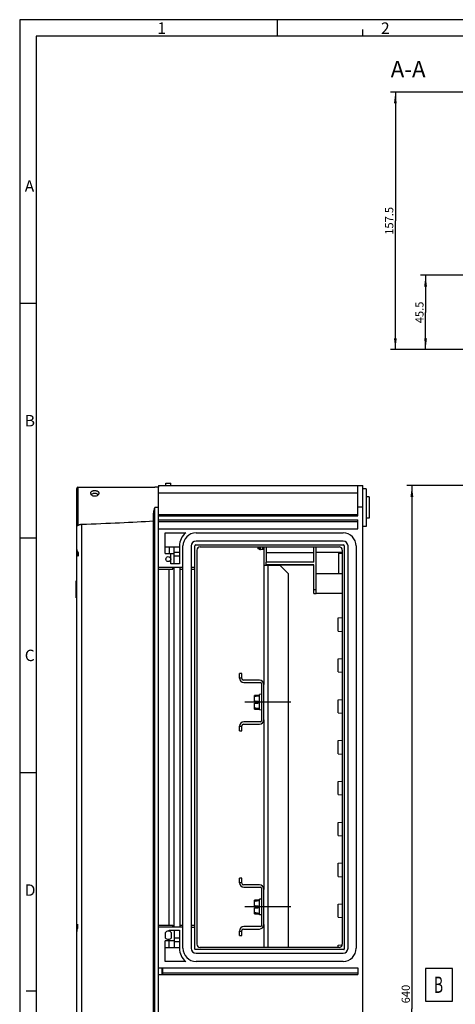
# Model space of a CAD drawing. Units: millimetres. Extents: x -3 to 844, y 0 to 594.
# Drawn here: x 0 to 133, y 293 to 594 of the extents above; entities that cross this region are included whole.
import ezdxf

# ---------------------------------------------------------------- set-up
doc = ezdxf.new("R2010")
doc.units = ezdxf.units.MM
doc.header["$LTSCALE"] = 46.255
doc.linetypes.add('CENTER', pattern=[0.6, 0.375, -0.075, 0.075, -0.075])
doc.layers.get('0').update_dxf_attribs({"linetype": 'CONTINUOUS'})
for name, color, linetype in [('DECKEL-GD_-5DXF_CONTINUOUS_LINE', 7, 'CONTINUOUS'), ('KASTEN_GTK_5DXF_CONTINUOUS_LINE', 7, 'CONTINUOUS'), ('M-GTA-580_DXF_DIMENSION', 7, 'CONTINUOUS'), ('M-GTA-580_DXF_FORMAT', 7, 'CONTINUOUS'), ('M-GTA-580_DXF_TEXT', 7, 'CONTINUOUS'), ('NORMSCHIENE_DXF_CONTINUOUS_LINE', 7, 'CONTINUOUS'), ('SCHRAUBE_G1-DXF_CONTINUOUS_LINE', 7, 'CONTINUOUS'), ('SCHRAUBE_M5X12-G4-101-0DXF_AXIS', 7, 'CONTINUOUS'), ('SCHRAUBE_M5XDXF_CONTINUOUS_LINE', 7, 'CONTINUOUS'), ('TRAEGERRAHMEDXF_CONTINUOUS_LINE', 7, 'CONTINUOUS'), ('TRAGSTUETZE_DXF_CONTINUOUS_LINE', 7, 'CONTINUOUS')]:
    doc.layers.add(name, color=color, linetype=linetype)
doc.styles.get("Standard").update_dxf_attribs({"font": 'txt', "width": 0.7})
doc.styles.add('TEXTSTYLE_11', font='txt', dxfattribs={"width": 0.7})
doc.styles.add('TEXTSTYLE_2', font='txt', dxfattribs={"width": 0.785714})
doc.styles.add('TEXTSTYLE_5', font='txt', dxfattribs={"width": 0.714286})
doc.styles.add('TEXTSTYLE_6', font='txt', dxfattribs={"width": 0.571429})
doc.styles.add('TEXTSTYLE_7', font='txt', dxfattribs={"width": 0.678571})
doc.dimstyles.new('DIMSTYLE_1', dxfattribs={"dimtxt": 2.5, "dimasz": 3.5, "dimexe": 1.5, "dimexo": 0, "dimtad": 1, "dimdec": 3, "dimlfac": 2, "dimdsep": 46, "dimtxsty": 'Standard', "dimblk": '_FILLED', "dimblk1": '_FILLED', "dimblk2": '_FILLED', "dimcen": 0.09, "dimclrt": 5, "dimadec": 3, "dimazin": 2, "dimtp": 0.8, "dimtm": 0.8, "dimtfac": 1, "dimtdec": 3, "dimtofl": 0, "dimtmove": 0, "dimatfit": 3, "dimldrblk": '_FILLED', "dimfxl": 1, "dimtolj": 1, "dimarcsym": 0})
doc.dimstyles.new('DIMSTYLE_2', dxfattribs={"dimtxt": 2.5, "dimasz": 3.5, "dimexe": 1.5, "dimexo": 0, "dimtad": 1, "dimdec": 3, "dimlfac": 2, "dimdsep": 46, "dimtxsty": 'Standard', "dimblk": '_FILLED', "dimblk1": '_FILLED', "dimblk2": '_FILLED', "dimcen": 0.09, "dimclrt": 5, "dimadec": 3, "dimazin": 2, "dimtp": 0.5, "dimtm": 0.5, "dimtfac": 1, "dimtdec": 3, "dimtofl": 0, "dimtmove": 0, "dimatfit": 3, "dimldrblk": '_FILLED', "dimfxl": 1, "dimtolj": 1, "dimarcsym": 0})
doc.dimstyles.new('DIMSTYLE_4', dxfattribs={"dimtxt": 2.5, "dimasz": 3.5, "dimexe": 1.5, "dimexo": 0, "dimtad": 1, "dimdec": 3, "dimlfac": 2, "dimdsep": 46, "dimtxsty": 'Standard', "dimblk": '_FILLED', "dimblk1": '_FILLED', "dimblk2": '_FILLED', "dimcen": 0.09, "dimclrt": 5, "dimadec": 3, "dimazin": 2, "dimtp": 0.3, "dimtm": 0.3, "dimtfac": 1, "dimtdec": 3, "dimtofl": 0, "dimtmove": 0, "dimatfit": 3, "dimldrblk": '_FILLED', "dimfxl": 1, "dimtolj": 1, "dimarcsym": 0})

# ---------------------------------------------------------------- blocks, each defined once
blk = doc.blocks.new('_FILLED')
at = {"color": 0, "linetype": 'ByBlock'}
blk.add_solid([(0, 0), (-1, 0.125), (-1, -0.125)], dxfattribs=at)
blk = doc.blocks.new('*D2')
at = {"layer": 'M-GTA-580_DXF_DIMENSION', "color": 2, "linetype": 'Continuous', "transparency": 16777216}
for p, q in [((148.19, 451.59), (118.51, 451.59)), ((120.01, 451.59), (120.01, 291.59)), ((120.01, 131.59), (120.01, 291.59)), ((148.19, 131.59), (118.51, 131.59))]:
    blk.add_line(p, q, dxfattribs=at)
at = {"layer": 'M-GTA-580_DXF_DIMENSION', "color": 2, "linetype": 'Continuous', "transparency": 16777216, "xscale": 3.5, "yscale": 3.5, "zscale": 3.5}
for p, rotation in [((120.01, 451.59), 90), ((120.01, 131.59), 270)]:
    blk.add_blockref('_FILLED', p, dxfattribs=dict(at, rotation=rotation))
at = {"layer": 'M-GTA-580_DXF_DIMENSION', "color": 5, "linetype": 'Continuous', "transparency": 16777216, "insert": (116.88, 296.11), "char_height": 2.5, "width": 8.8393, "attachment_point": 2, "rotation": 90, "line_spacing_factor": 0.9}
blk.add_mtext('640', dxfattribs=at)
blk = doc.blocks.new('*D7')
at = {"layer": 'M-GTA-580_DXF_DIMENSION', "color": 2, "linetype": 'Continuous', "transparency": 16777216}
for p, q in [((148.69, 515.88), (122.69, 515.88)), ((124.19, 515.88), (124.19, 504.5)), ((124.19, 493.13), (124.19, 504.5)), ((150.44, 493.13), (122.69, 493.13))]:
    blk.add_line(p, q, dxfattribs=at)
at = {"layer": 'M-GTA-580_DXF_DIMENSION', "color": 2, "linetype": 'Continuous', "transparency": 16777216, "xscale": 3.5, "yscale": 3.5, "zscale": 3.5}
for p, rotation in [((124.19, 515.88), 90), ((124.19, 493.13), 270)]:
    blk.add_blockref('_FILLED', p, dxfattribs=dict(at, rotation=rotation))
at = {"layer": 'M-GTA-580_DXF_DIMENSION', "color": 5, "linetype": 'Continuous', "transparency": 16777216, "insert": (121.07, 504.5), "char_height": 2.5, "width": 10.4464, "attachment_point": 2, "rotation": 90, "line_spacing_factor": 0.9}
blk.add_mtext('45.5', dxfattribs=at)
blk = doc.blocks.new('*D8')
at = {"layer": 'M-GTA-580_DXF_DIMENSION', "color": 2, "linetype": 'Continuous', "transparency": 16777216}
for p, q in [((139.74, 571.88), (113.45, 571.88)), ((114.95, 571.88), (114.95, 532.5)), ((114.95, 493.13), (114.95, 532.5)), ((151.34, 493.13), (113.45, 493.13))]:
    blk.add_line(p, q, dxfattribs=at)
at = {"layer": 'M-GTA-580_DXF_DIMENSION', "color": 2, "linetype": 'Continuous', "transparency": 16777216, "xscale": 3.5, "yscale": 3.5, "zscale": 3.5}
for p, rotation in [((114.95, 571.88), 90), ((114.95, 493.13), 270)]:
    blk.add_blockref('_FILLED', p, dxfattribs=dict(at, rotation=rotation))
at = {"layer": 'M-GTA-580_DXF_DIMENSION', "color": 5, "linetype": 'Continuous', "transparency": 16777216, "insert": (111.82, 532.5), "char_height": 2.5, "width": 12.5893, "attachment_point": 2, "rotation": 90, "line_spacing_factor": 0.9}
blk.add_mtext('157.5', dxfattribs=at)

msp = doc.modelspace()

# ---------------------------------------------------------------- linework, layer by layer
at = {"layer": 'DECKEL-GD_-5DXF_CONTINUOUS_LINE', "color": 7, "linetype": 'Continuous'}
for p, q in [((17.47041, 439.3537), (17.47041, 450.71748)), ((17.84541, 451.09248), (41.34541, 451.09248)), ((42.47041, 451.09248), (41.34541, 451.09248)), ((42.47041, 442.34248), (42.47041, 451.09248)), ((40.97041, 140.47482), (40.97041, 442.71014)), ((42.47041, 438.34248), (42.47041, 441.09248)), ((17.47041, 143.83126), (17.47041, 439.3537)), ((17.87041, 431.03837), (17.87041, 429.97771)), ((42.47041, 425.99248), (42.47041, 426.59248)), ((17.32041, 417.27094), (17.32041, 422.41402)), ((17.47041, 422.41402), (17.32041, 422.41402)), ((17.47041, 420.59248), (17.32041, 420.59248)), ((17.47041, 420.57581), (17.32041, 420.57581)), ((17.47041, 420.50915), (17.32041, 420.50915)), ((17.47041, 420.44248), (17.32041, 420.44248)), ((17.47041, 420.35915), (17.32041, 420.35915)), ((17.47041, 420.20915), (17.32041, 420.20915)), ((17.47041, 420.12581), (17.32041, 420.12581)), ((17.47041, 420.05915), (17.32041, 420.05915)), ((17.47041, 419.99248), (17.32041, 419.99248)), ((17.47041, 419.95915), (17.32041, 419.95915)), ((17.47041, 419.94248), (17.32041, 419.94248)), ((17.47041, 419.80915), (17.32041, 419.80915)), ((17.47041, 419.79248), (17.32041, 419.79248)), ((17.47041, 419.74248), (17.32041, 419.74248)), ((17.47041, 419.67581), (17.32041, 419.67581)), ((17.47041, 419.59248), (17.32041, 419.59248)), ((17.47041, 419.29248), (17.32041, 419.29248)), ((17.47041, 419.19248), (17.32041, 419.19248)), ((17.47041, 417.27094), (17.32041, 417.27094)), ((17.72041, 317.51661), (17.72041, 316.10239)), ((42.47041, 316.59248), (42.47041, 317.19248)), ((42.47041, 302.09248), (42.47041, 304.09248)), ((43.72041, 304.09248), (43.72041, 302.09248))]:
    msp.add_line(p, q, dxfattribs=at)
at = {"layer": 'DECKEL-GD_-5DXF_CONTINUOUS_LINE', "color": 9, "linetype": 'Continuous'}
for p, q in [((17.84541, 451.09248), (17.84541, 439.40813)), ((41.34541, 138.34248), (41.34541, 444.84248)), ((42.47041, 444.84248), (41.34541, 444.84248)), ((18.89191, 439.72843), (18.89191, 143.45653)), ((17.47041, 421.64248), (17.32041, 421.64248)), ((17.47041, 418.04248), (17.32041, 418.04248)), ((43.48567, 304.09248), (43.48567, 302.09248))]:
    msp.add_line(p, q, dxfattribs=at)
at = {"layer": 'DECKEL-GD_-5DXF_CONTINUOUS_LINE', "color": 7, "linetype": 'Continuous'}
msp.add_arc((17.84541, 450.71748), 0.375, 90, 180, dxfattribs=at)
for centre, major_axis, ratio, start_param, end_param in [((-49.66499, 444.84248), (119.2571, 0), 0.052407779, -0.958355534, -0.707483212), ((18.97041, 432.05817), (1.5, 0), 1, 3.141592654, 3.889177003), ((18.97041, 430.99751), (0, 1.5), 1, -4.71238898, -3.964804631), ((18.97041, 316.68745), (1.5, 0), 1, 2.55590711, 3.141592654), ((18.97041, 315.27324), (1.5, 0), 1, 2.55590711, 3.141592654)]:
    msp.add_ellipse(centre, major_axis=major_axis, ratio=ratio, start_param=start_param, end_param=end_param, dxfattribs=at)
for points, knots in [([(21.72041, 449.2619), (21.72041, 449.31895), (21.73646, 449.43405), (21.8106, 449.59442), (21.92994, 449.73445), (22.08803, 449.85077), (22.27838, 449.94218), (22.49416, 450.00798), (22.72768, 450.04768), (22.88881, 450.05649), (22.97041, 450.05649)], [0, 0, 0, 0, 0.104579208, 0.209566796, 0.319639141, 0.438223319, 0.56680071, 0.704908072, 0.850428391, 1, 1, 1, 1]), ([(22.97041, 448.28872), (22.80846, 448.28872), (22.49014, 448.34163), (22.14193, 448.53051), (21.92914, 448.73529), (21.81181, 448.90266), (21.73813, 449.07971), (21.72041, 449.20261), (21.72041, 449.2619)], [0, 0, 0, 0, 0.280071859, 0.546495702, 0.671152604, 0.788228276, 0.89747193, 1, 1, 1, 1]), ([(22.97041, 449.14963), (22.86225, 449.14963), (22.70147, 449.13892), (22.49346, 449.10147), (22.22514, 449.03026), (22.01083, 448.9226), (21.89023, 448.79473)], [0, 0, 0, 0, 0.279690451, 0.415089292, 0.545484985, 1, 1, 1, 1]), ([(22.97041, 450.05649), (23.05201, 450.05649), (23.21314, 450.04768), (23.44665, 450.00798), (23.66244, 449.94218), (23.85279, 449.85077), (24.01088, 449.73445), (24.13022, 449.59442), (24.20436, 449.43405), (24.22041, 449.31895), (24.22041, 449.2619)], [0, 0, 0, 0, 0.149571609, 0.295091928, 0.43319929, 0.56177668, 0.680360857, 0.790433203, 0.895420791, 1, 1, 1, 1]), ([(24.22041, 449.2619), (24.22041, 449.20261), (24.20268, 449.07971), (24.12901, 448.90266), (24.01168, 448.73529), (23.79889, 448.53051), (23.45068, 448.34163), (23.13235, 448.28872), (22.97041, 448.28872)], [0, 0, 0, 0, 0.102528069, 0.211771723, 0.328847394, 0.453504296, 0.719928141, 1, 1, 1, 1]), ([(24.05059, 448.79473), (23.92999, 448.9226), (23.71568, 449.03026), (23.44736, 449.10147), (23.23935, 449.13892), (23.07857, 449.14963), (22.97041, 449.14963)], [0, 0, 0, 0, 0.454515012, 0.584910705, 0.720309548, 1, 1, 1, 1]), ([(40.97041, 442.71014), (40.97041, 442.79748), (40.97837, 442.97344), (41.01661, 443.32761), (41.09489, 443.77284), (41.21421, 444.30698), (41.30158, 444.66355), (41.34541, 444.84248)], [0, 0, 0, 0, 0.120767058, 0.243271237, 0.492384373, 0.745281008, 1, 1, 1, 1]), ([(17.84541, 439.40813), (17.91272, 439.45149), (18.06177, 439.5334), (18.31028, 439.63199), (18.591, 439.70298), (18.78987, 439.72468), (18.89191, 439.72843)], [0, 0, 0, 0, 0.217105633, 0.459716348, 0.72313908, 1, 1, 1, 1]), ([(17.47041, 439.3537), (17.47041, 439.34693), (17.47544, 439.3318), (17.49703, 439.31619), (17.52938, 439.30737), (17.57322, 439.30577), (17.62832, 439.31316), (17.69396, 439.33143), (17.76858, 439.36259), (17.81924, 439.39128), (17.84541, 439.40813)], [0, 0, 0, 0, 0.048664431, 0.106303471, 0.183964097, 0.287410609, 0.419696792, 0.582439267, 0.77611781, 1, 1, 1, 1])]:
    msp.add_open_spline(points, degree=3, knots=knots, dxfattribs=at)
at = {"layer": 'KASTEN_GTK_5DXF_CONTINUOUS_LINE', "color": 7, "linetype": 'Continuous'}
for p, q in [((42.47041, 451.59248), (42.47041, 451.09248)), ((42.47041, 451.59248), (104.97041, 451.59248)), ((44.72041, 451.59248), (44.72041, 452.34248)), ((44.72041, 452.34248), (46.22041, 452.34248)), ((46.22041, 451.59248), (46.22041, 452.34248)), ((103.47041, 442.34248), (103.47041, 451.59248)), ((103.47041, 451.59248), (104.97041, 451.59248)), ((104.97041, 131.59248), (104.97041, 451.59248)), ((103.47041, 449.21748), (42.47041, 449.21748)), ((105.97041, 450.59248), (104.97041, 450.59248)), ((105.97041, 450.59248), (105.97041, 439.09248)), ((106.97041, 448.09248), (105.97041, 448.09248)), ((106.97041, 448.09248), (106.97041, 441.59248)), ((42.47041, 441.09248), (42.47041, 442.34248)), ((42.47041, 442.34248), (103.47041, 442.34248)), ((42.47041, 441.09248), (103.47041, 441.09248)), ((42.47041, 440.59248), (103.47041, 440.59248)), ((103.47041, 438.34248), (103.47041, 441.09248)), ((106.97041, 441.59248), (105.97041, 441.59248)), ((42.47041, 304.09248), (42.47041, 438.34248)), ((42.47041, 438.34248), (103.47041, 438.34248)), ((44.47041, 430.84248), (44.47041, 437.09248)), ((44.47041, 437.09248), (50.80655, 437.09248)), ((53.97041, 437.09248), (98.97041, 437.09248)), ((105.97041, 439.09248), (104.97041, 439.09248)), ((105.97041, 439.09248), (104.97041, 439.09248)), ((98.97041, 434.59248), (53.97041, 434.59248)), ((44.47041, 432.84248), (48.87041, 432.84248)), ((44.47041, 430.84248), (47.22041, 430.84248)), ((47.22041, 427.59248), (47.22041, 432.84248)), ((48.87041, 433.09248), (48.87041, 427.59248)), ((49.97041, 310.09248), (49.97041, 433.09248)), ((52.47041, 433.09248), (52.47041, 316.59248)), ((53.62041, 316.59248), (53.62041, 433.19248)), ((53.87041, 433.44248), (99.07041, 433.44248)), ((54.22041, 431.84248), (54.22041, 311.34248)), ((55.22041, 432.84248), (97.72041, 432.84248)), ((98.72041, 431.84248), (98.72041, 311.34248)), ((99.32041, 433.19248), (99.32041, 309.84248)), ((100.47041, 310.09248), (100.47041, 433.09248)), ((102.97041, 433.09248), (102.97041, 310.09248)), ((48.87041, 427.59248), (46.22041, 427.59248)), ((42.47041, 426.59248), (49.97041, 426.59248)), ((42.47041, 425.99248), (46.83844, 425.99248)), ((46.83844, 425.99248), (46.83844, 426.59248)), ((47.22041, 316.59248), (47.22041, 426.59248)), ((48.97041, 426.59248), (48.97041, 316.59248)), ((48.97041, 425.99248), (49.97041, 425.99248)), ((52.47041, 426.59248), (53.62041, 426.59248)), ((52.47041, 425.99248), (53.62041, 425.99248)), ((97.47041, 411.09248), (98.72041, 411.19665)), ((97.47041, 407.09248), (97.47041, 411.09248)), ((97.47041, 407.09248), (98.72041, 406.98831)), ((97.47041, 398.59248), (98.72041, 398.69665)), ((97.47041, 394.59248), (97.47041, 398.59248)), ((97.47041, 394.59248), (98.72041, 394.48831)), ((97.47041, 386.09248), (98.72041, 386.19665)), ((97.47041, 382.09248), (97.47041, 386.09248)), ((97.47041, 382.09248), (98.72041, 381.98831)), ((97.47041, 373.59248), (98.72041, 373.69665)), ((97.47041, 369.59248), (97.47041, 373.59248)), ((97.47041, 369.59248), (98.72041, 369.48831)), ((97.47041, 361.09248), (98.72041, 361.19665)), ((97.47041, 357.09248), (97.47041, 361.09248)), ((97.47041, 357.09248), (98.72041, 356.98831)), ((97.47041, 348.59248), (98.72041, 348.69665)), ((97.47041, 344.59248), (97.47041, 348.59248)), ((97.47041, 344.59248), (98.72041, 344.48831)), ((97.47041, 336.09248), (98.72041, 336.19665)), ((97.47041, 332.09248), (97.47041, 336.09248)), ((97.47041, 332.09248), (98.72041, 331.98831)), ((97.47041, 323.59248), (98.72041, 323.69665)), ((97.47041, 319.59248), (97.47041, 323.59248)), ((97.47041, 319.59248), (98.72041, 319.48831)), ((42.47041, 317.19248), (46.83844, 317.19248)), ((49.97041, 316.59248), (42.47041, 316.59248)), ((46.83844, 316.59248), (46.83844, 317.19248)), ((48.97041, 317.19248), (49.97041, 317.19248)), ((52.47041, 317.19248), (53.62041, 317.19248)), ((52.47041, 316.59248), (52.47041, 310.09248)), ((52.47041, 316.59248), (53.62041, 316.59248)), ((53.62041, 309.84248), (53.62041, 316.59248)), ((44.47041, 314.84248), (44.47041, 313.34248)), ((45.72041, 315.59248), (48.87041, 315.59248)), ((46.47041, 313.34248), (46.47041, 314.84248)), ((47.22041, 315.59248), (47.22041, 310.34248)), ((48.87041, 315.59248), (48.87041, 310.09248)), ((44.47041, 306.09248), (44.47041, 312.34248)), ((47.22041, 312.34248), (44.47041, 312.34248)), ((44.47041, 310.34248), (48.87041, 310.34248)), ((97.72041, 310.34248), (55.22041, 310.34248)), ((97.47041, 311.09248), (98.70956, 311.19574)), ((97.47041, 310.34248), (97.47041, 311.09248)), ((99.22041, 309.74248), (53.72041, 309.74248)), ((53.97041, 308.59248), (98.97041, 308.59248)), ((42.47041, 304.09248), (103.47041, 304.09248)), ((50.80655, 306.09248), (44.47041, 306.09248)), ((98.97041, 306.09248), (53.97041, 306.09248)), ((103.47041, 304.09248), (103.47041, 302.09248)), ((42.47041, 281.09248), (42.47041, 302.09248)), ((42.47041, 302.09248), (103.47041, 302.09248)), ((43.72041, 302.59248), (103.47041, 302.59248))]:
    msp.add_line(p, q, dxfattribs=at)
at = {"layer": 'KASTEN_GTK_5DXF_CONTINUOUS_LINE', "color": 9, "linetype": 'Continuous'}
for p, q in [((42.47041, 442.7141), (103.47041, 442.7141)), ((103.47041, 445.09248), (104.97041, 445.09248)), ((45.72041, 432.84248), (45.72041, 430.84248)), ((46.22041, 427.59248), (46.22041, 430.84248)), ((48.87041, 431.08182), (47.22041, 431.08182)), ((48.87041, 430.02116), (47.22041, 430.02116)), ((45.72041, 317.19248), (45.72041, 425.99248)), ((45.72041, 315.31722), (45.72041, 315.59248)), ((48.87041, 313.1638), (47.22041, 313.1638)), ((45.72041, 310.34248), (45.72041, 312.86773)), ((48.87041, 312.10314), (47.22041, 312.10314))]:
    msp.add_line(p, q, dxfattribs=at)
at = {"layer": 'KASTEN_GTK_5DXF_CONTINUOUS_LINE', "color": 7, "linetype": 'Continuous'}
msp.add_circle((45.47041, 429.09248), 0.75, dxfattribs=at)
for centre, radius, start, end in [((53.97041, 433.09248), 5.1, 128.3427493, 180), ((53.97041, 433.09248), 4, 90, 180), ((98.97041, 433.09248), 4, 0, 90), ((53.97041, 433.09248), 1.5, 90, 180), ((98.97041, 433.09248), 1.5, 0, 90), ((53.87041, 433.19248), 0.25, 90, 180), ((55.22041, 431.84248), 1, 90, 180), ((97.72041, 431.84248), 1, 0, 90), ((99.07041, 433.19248), 0.25, 0, 90), ((45.47041, 314.09248), 1.25, 36.8698976, 143.1301024), ((45.47041, 314.09248), 1.25, 216.8698976, 323.1301024), ((53.97041, 310.09248), 5.1, 180, 231.6572507), ((53.97041, 310.09248), 4, 180, 270), ((53.97041, 310.09248), 1.5, 180, 270), ((55.22041, 311.34248), 1, 180, 270), ((97.72041, 311.34248), 1, 270, 360), ((98.97041, 310.09248), 4, 270, 360), ((98.97041, 310.09248), 1.5, 270, 360), ((53.72041, 309.84248), 0.1, 180, 270), ((99.22041, 309.84248), 0.1, 270, 360)]:
    msp.add_arc(centre, radius, start, end, dxfattribs=at)
at = {"layer": 'M-GTA-580_DXF_FORMAT', "color": 2, "linetype": 'Continuous'}
for p, q in [((0, 594), (0, 0)), ((841, 594), (0, 594)), ((78.84061, 589.00081), (78.84061, 594.00081)), ((105.01001, 589), (105.01001, 591)), ((5.01006, 507.25016), (0.01006, 507.25016)), ((5.01006, 435.50016), (0.01006, 435.50016)), ((5.01006, 363.75016), (0.01006, 363.75016)), ((5.01001, 297), (2.01001, 297))]:
    msp.add_line(p, q, dxfattribs=at)
at = {"layer": 'M-GTA-580_DXF_FORMAT', "color": 7, "linetype": 'Continuous'}
for p, q in [((5.01001, 589), (5.01001, 5)), ((836.01001, 589), (5.01001, 589))]:
    msp.add_line(p, q, dxfattribs=at)
at = {"layer": 'M-GTA-580_DXF_TEXT', "color": 2, "linetype": 'Continuous'}
msp.add_lwpolyline([(124.1937, 293.94639), (132.40203, 293.94639), (132.40203, 303.94639), (124.1937, 303.94639), (124.1937, 293.94639)], dxfattribs=at)
at = {"layer": 'NORMSCHIENE_DXF_CONTINUOUS_LINE', "color": 7, "linetype": 'Continuous'}
for p, q in [((67.22041, 392.71748), (67.22041, 394.09248)), ((67.97041, 394.09248), (67.22041, 394.09248)), ((67.97041, 392.59248), (67.97041, 394.09248)), ((73.34541, 392.09248), (68.47041, 392.09248)), ((68.59541, 391.34248), (73.72041, 391.34248)), ((73.97041, 391.09248), (73.97041, 379.59248)), ((74.72041, 379.96748), (74.72041, 390.71748)), ((73.72041, 379.34248), (68.59541, 379.34248)), ((67.22041, 376.59248), (67.22041, 377.96748)), ((67.22041, 376.59248), (67.97041, 376.59248)), ((67.97041, 376.59248), (67.97041, 378.09248)), ((68.47041, 378.59248), (73.34541, 378.59248)), ((67.22041, 330.11748), (67.22041, 331.49248)), ((67.97041, 331.49248), (67.22041, 331.49248)), ((67.97041, 329.99248), (67.97041, 331.49248)), ((73.34541, 329.49248), (68.47041, 329.49248)), ((68.59541, 328.74248), (73.72041, 328.74248)), ((73.97041, 328.49248), (73.97041, 316.99248)), ((74.72041, 317.36748), (74.72041, 328.11748)), ((73.72041, 316.74248), (68.59541, 316.74248)), ((67.22041, 313.99248), (67.22041, 315.36748)), ((67.22041, 313.99248), (67.97041, 313.99248)), ((67.97041, 313.99248), (67.97041, 315.49248)), ((68.47041, 315.99248), (73.34541, 315.99248))]:
    msp.add_line(p, q, dxfattribs=at)
at = {"layer": 'NORMSCHIENE_DXF_CONTINUOUS_LINE', "color": 9, "linetype": 'Continuous'}
for p, q in [((67.97041, 392.71748), (67.22041, 392.71748)), ((67.22041, 377.96748), (67.97041, 377.96748)), ((67.97041, 330.11748), (67.22041, 330.11748)), ((67.22041, 315.36748), (67.97041, 315.36748))]:
    msp.add_line(p, q, dxfattribs=at)
at = {"layer": 'NORMSCHIENE_DXF_CONTINUOUS_LINE', "color": 7, "linetype": 'Continuous'}
for centre, radius, start, end in [((68.59541, 392.71748), 1.375, 180, 270), ((68.47041, 392.59248), 0.5, 180, 270), ((73.34541, 390.71748), 1.375, 0, 90), ((73.72041, 391.09248), 0.25, 0, 90), ((68.59541, 377.96748), 1.375, 90, 180), ((73.34541, 379.96748), 1.375, 270, 360), ((73.72041, 379.59248), 0.25, 270, 360), ((68.47041, 378.09248), 0.5, 90, 180), ((68.59541, 330.11748), 1.375, 180, 270), ((68.47041, 329.99248), 0.5, 180, 270), ((73.34541, 328.11748), 1.375, 0, 90), ((73.72041, 328.49248), 0.25, 0, 90), ((68.59541, 315.36748), 1.375, 90, 180), ((73.34541, 317.36748), 1.375, 270, 360), ((73.72041, 316.99248), 0.25, 270, 360), ((68.47041, 315.49248), 0.5, 90, 180)]:
    msp.add_arc(centre, radius, start, end, dxfattribs=at)
at = {"layer": 'SCHRAUBE_G1-DXF_CONTINUOUS_LINE', "color": 7, "linetype": 'Continuous'}
for p, q in [((72.97041, 432.21748), (72.97041, 432.84248)), ((73.2916, 432.089), (72.97041, 432.21748)), ((74.37041, 432.01748), (73.66299, 432.01748)), ((74.37041, 432.01748), (74.37041, 432.84248)), ((74.72041, 432.36748), (74.37041, 432.01748))]:
    msp.add_line(p, q, dxfattribs=at)
at = {"layer": 'SCHRAUBE_G1-DXF_CONTINUOUS_LINE', "color": 9, "linetype": 'Continuous'}
for p, q in [((73.2916, 432.089), (73.2916, 432.84248)), ((73.66299, 432.01748), (73.66299, 432.84248))]:
    msp.add_line(p, q, dxfattribs=at)
at = {"layer": 'SCHRAUBE_G1-DXF_CONTINUOUS_LINE', "color": 7, "linetype": 'Continuous'}
msp.add_arc((73.66299, 433.01748), 1, 248.1985905, 270, dxfattribs=at)
at = {"layer": 'SCHRAUBE_M5X12-G4-101-0DXF_AXIS', "color": 7, "linetype": 'CENTER'}
for p, q in [((82.97041, 385.34248), (68.8704, 385.34248)), ((82.97041, 322.74248), (68.8704, 322.74248))]:
    msp.add_line(p, q, dxfattribs=at)
at = {"layer": 'SCHRAUBE_M5XDXF_CONTINUOUS_LINE', "color": 7, "linetype": 'Continuous'}
for p, q in [((71.87041, 385.64248), (71.87041, 387.43378)), ((73.42041, 387.43378), (71.87041, 387.43378)), ((71.87041, 385.64248), (72.99541, 385.64248)), ((72.99541, 385.04248), (72.99541, 385.64248)), ((73.97041, 387.76748), (73.42041, 387.72165)), ((73.42041, 387.43378), (73.42041, 387.72165)), ((73.42041, 385.40569), (73.42041, 387.37056)), ((71.87041, 383.25118), (71.87041, 385.04248)), ((71.87041, 385.04248), (72.99541, 385.04248)), ((71.87041, 383.25118), (73.42041, 383.25118)), ((73.42041, 383.31439), (73.42041, 385.27927)), ((73.42041, 382.96331), (73.42041, 383.25118)), ((73.97041, 382.91748), (73.42041, 382.96331)), ((73.97041, 325.16748), (73.42041, 325.12165)), ((73.42041, 324.83378), (73.42041, 325.12165)), ((71.87041, 323.04248), (71.87041, 324.83378)), ((73.42041, 324.83378), (71.87041, 324.83378)), ((71.87041, 323.04248), (72.99541, 323.04248)), ((71.87041, 320.65118), (71.87041, 322.44248)), ((71.87041, 322.44248), (72.99541, 322.44248)), ((72.99541, 322.44248), (72.99541, 323.04248)), ((73.42041, 322.80569), (73.42041, 324.77056)), ((73.42041, 320.71439), (73.42041, 322.67927)), ((71.87041, 320.65118), (73.42041, 320.65118)), ((73.42041, 320.36331), (73.42041, 320.65118)), ((73.97041, 320.31748), (73.42041, 320.36331))]:
    msp.add_line(p, q, dxfattribs=at)
at = {"layer": 'SCHRAUBE_M5XDXF_CONTINUOUS_LINE', "color": 9, "linetype": 'Continuous'}
for p, q in [((72.00795, 387.13346), (72.00795, 387.43378)), ((72.00795, 383.25118), (72.00795, 383.5515)), ((72.00795, 324.53346), (72.00795, 324.83378)), ((72.00795, 320.65118), (72.00795, 320.9515))]:
    msp.add_line(p, q, dxfattribs=at)
at = {"layer": 'SCHRAUBE_M5XDXF_CONTINUOUS_LINE', "color": 7, "linetype": 'Continuous'}
for centre, start, end in [((81.17173, 436.66721), 260.9260365, 261.4013691), ((81.17173, 334.01775), 98.5986309, 99.0739635), ((81.17173, 374.06721), 260.9260365, 261.4013691), ((81.17173, 271.41775), 98.5986309, 99.0739635)]:
    msp.add_arc(centre, 51.84425, start, end, dxfattribs=at)
for points, knots in [([(71.87041, 386.64347), (71.87041, 386.68731), (71.87141, 386.77509), (71.87946, 386.8844), (71.89582, 386.97174), (71.92026, 387.05456), (71.96384, 387.12509), (72.00795, 387.13346)], [0, 0, 0, 0, 0.247975118, 0.496122245, 0.620643887, 0.746000953, 1, 1, 1, 1]), ([(72.00848, 385.64248), (71.96431, 385.65085), (71.92042, 385.72122), (71.8959, 385.80417), (71.87949, 385.89158), (71.87141, 386.00102), (71.87041, 386.0889), (71.87041, 386.13278)], [0, 0, 0, 0, 0.254044455, 0.379396108, 0.503909236, 0.752040192, 1, 1, 1, 1]), ([(72.00795, 387.13346), (72.12513, 387.15568), (72.59481, 387.24135), (73.06628, 387.31697), (73.42041, 387.37056)], [0, 0, 0, 0, 0.249802533, 1, 1, 1, 1]), ([(71.87041, 384.55218), (71.87041, 384.59606), (71.87141, 384.68394), (71.87949, 384.79337), (71.8959, 384.88079), (71.92042, 384.96374), (71.96431, 385.03411), (72.00848, 385.04248)], [0, 0, 0, 0, 0.247960483, 0.496092363, 0.620604563, 0.745953612, 1, 1, 1, 1]), ([(72.00795, 383.5515), (71.96384, 383.55987), (71.92026, 383.63039), (71.89582, 383.71321), (71.87946, 383.80055), (71.87141, 383.90986), (71.87041, 383.99765), (71.87041, 384.04149)], [0, 0, 0, 0, 0.253973158, 0.379332903, 0.503857493, 0.75201394, 1, 1, 1, 1]), ([(73.42041, 383.31439), (73.30231, 383.33227), (72.83051, 383.40522), (72.35966, 383.48481), (72.00795, 383.5515)], [0, 0, 0, 0, 0.250176435, 1, 1, 1, 1]), ([(71.87041, 324.04347), (71.87041, 324.08731), (71.87141, 324.17509), (71.87946, 324.2844), (71.89582, 324.37174), (71.92026, 324.45456), (71.96384, 324.52509), (72.00795, 324.53346)], [0, 0, 0, 0, 0.247975118, 0.496122245, 0.620643887, 0.746000953, 1, 1, 1, 1]), ([(72.00848, 323.04248), (71.96431, 323.05085), (71.92042, 323.12122), (71.8959, 323.20417), (71.87949, 323.29158), (71.87141, 323.40102), (71.87041, 323.4889), (71.87041, 323.53278)], [0, 0, 0, 0, 0.254044455, 0.379396108, 0.503909236, 0.752040192, 1, 1, 1, 1]), ([(71.87041, 321.95218), (71.87041, 321.99606), (71.87141, 322.08394), (71.87949, 322.19337), (71.8959, 322.28079), (71.92042, 322.36374), (71.96431, 322.43411), (72.00848, 322.44248)], [0, 0, 0, 0, 0.247960483, 0.496092363, 0.620604563, 0.745953612, 1, 1, 1, 1]), ([(72.00795, 324.53346), (72.12513, 324.55568), (72.59481, 324.64135), (73.06628, 324.71697), (73.42041, 324.77056)], [0, 0, 0, 0, 0.249802533, 1, 1, 1, 1]), ([(72.00795, 320.9515), (71.96384, 320.95987), (71.92026, 321.03039), (71.89582, 321.11321), (71.87946, 321.20055), (71.87141, 321.30986), (71.87041, 321.39765), (71.87041, 321.44149)], [0, 0, 0, 0, 0.253973158, 0.379332903, 0.503857493, 0.75201394, 1, 1, 1, 1]), ([(73.42041, 320.71439), (73.30231, 320.73227), (72.83051, 320.80522), (72.35966, 320.88481), (72.00795, 320.9515)], [0, 0, 0, 0, 0.250176435, 1, 1, 1, 1])]:
    msp.add_open_spline(points, degree=3, knots=knots, dxfattribs=at)
at = {"layer": 'TRAEGERRAHMEDXF_CONTINUOUS_LINE', "color": 7, "linetype": 'Continuous'}
for p, q in [((74.72041, 432.84248), (74.72041, 390.71748)), ((79.72041, 427.09248), (74.72041, 427.09248)), ((82.22041, 424.59248), (79.72041, 427.09248)), ((82.22041, 310.34248), (82.22041, 424.59248)), ((74.72041, 379.96748), (74.72041, 328.11748)), ((74.72041, 317.36748), (74.72041, 310.34248))]:
    msp.add_line(p, q, dxfattribs=at)
at = {"layer": 'TRAEGERRAHMEDXF_CONTINUOUS_LINE', "color": 3, "linetype": 'Continuous'}
for p, q in [((75.47041, 432.84248), (75.47041, 428.15587)), ((75.47041, 427.35587), (75.47041, 427.09248))]:
    msp.add_line(p, q, dxfattribs=at)
at = {"layer": 'TRAEGERRAHMEDXF_CONTINUOUS_LINE', "color": 9, "linetype": 'Continuous'}
msp.add_line((75.97041, 427.09248), (75.97041, 310.34248), dxfattribs=at)
at = {"layer": 'TRAGSTUETZE_DXF_CONTINUOUS_LINE', "color": 7, "linetype": 'Continuous'}
for p, q in [((89.97041, 430.99319), (75.47041, 430.99319)), ((89.97041, 428.15587), (89.97041, 432.84248)), ((90.72041, 418.59248), (90.72041, 432.84248)), ((97.57041, 431.11927), (90.72041, 431.11927)), ((97.57041, 431.11927), (97.57041, 424.56569)), ((98.72041, 431.09248), (97.57041, 431.09248)), ((98.72041, 430.84248), (97.57041, 430.84248)), ((75.47041, 427.35587), (75.47041, 428.15587)), ((89.97041, 428.15587), (75.47041, 428.15587)), ((89.97041, 427.35587), (75.47041, 427.35587)), ((89.97041, 427.25721), (75.47041, 427.25721)), ((89.97041, 419.84248), (89.97041, 427.35587)), ((97.57041, 424.56569), (90.72041, 424.56569)), ((98.72041, 424.59498), (97.57041, 424.59498)), ((98.72041, 424.59248), (97.57041, 424.59248)), ((89.97041, 418.59248), (89.97041, 419.84248)), ((89.97041, 418.52033), (89.97041, 418.59248)), ((89.97041, 418.59248), (90.72041, 418.59248)), ((89.97041, 418.52033), (90.72041, 418.52033)), ((90.72041, 418.52033), (90.72041, 418.59248)), ((98.72041, 418.59248), (90.72041, 418.59248))]:
    msp.add_line(p, q, dxfattribs=at)
at = {"layer": 'TRAGSTUETZE_DXF_CONTINUOUS_LINE', "color": 9, "linetype": 'Continuous'}
for p, q in [((89.97041, 419.84248), (90.72041, 419.84248)), ((89.97041, 418.52058), (90.72041, 418.52058))]:
    msp.add_line(p, q, dxfattribs=at)

# ---------------------------------------------------------------- texts
at = {"layer": 'M-GTA-580_DXF_FORMAT', "color": 5, "linetype": 'Continuous', "char_height": 3.493164, "attachment_point": 1, "line_spacing_factor": 0.9}
for s, insert, width, style in [('\\Q0.000018724;1', (42.14063, 593.16398), 2.9941406, 'TEXTSTYLE_7'), ('\\Q0.000018724;2', (110.55063, 593.16398), 4.1169433, 'TEXTSTYLE_6'), ('\\Q0.000018724;A', (1.55003, 544.89331), 4.4912109, 'TEXTSTYLE_2'), ('\\Q0.000018724;B', (1.55003, 473.14331), 4.1169433, 'TEXTSTYLE_2'), ('\\Q0.000018724;C', (1.55003, 401.39332), 4.366455, 'TEXTSTYLE_5'), ('\\Q0.000018724;D', (1.55003, 329.64332), 4.7407226, 'TEXTSTYLE_5')]:
    msp.add_mtext(s, dxfattribs=dict(at, insert=insert, width=width, style=style))
at = {"layer": 'M-GTA-580_DXF_TEXT', "color": 5, "linetype": 'Continuous', "style": 'TEXTSTYLE_11', "width": 0.641667}
msp.add_text('B', height=5, dxfattribs=at).set_placement((126.6937, 296.44639))
at = {"layer": 'M-GTA-580_DXF_TEXT', "color": 5, "linetype": 'Continuous', "insert": (124.1937, 581.37948), "char_height": 5, "width": 18.2142857, "attachment_point": 3, "line_spacing_factor": 0.9}
msp.add_mtext('A-A', dxfattribs=at)

# ---------------------------------------------------------------- dimensions: what is measured, and where the dimension line sits
at = {"layer": 'M-GTA-580_DXF_DIMENSION', "color": 2, "linetype": 'Continuous'}
for base, p1, p2, angle, dimstyle, picture, middle in [((114.94795, 493.12661), (139.74113, 571.87661), (151.3437, 493.12661), 270, 'DIMSTYLE_2', '*D8', (114.94795, 532.14446)), ((124.1937, 515.87661), (150.4437, 493.12661), (148.6937, 515.87661), 90, 'DIMSTYLE_4', '*D7', (124.1937, 504.14447)), ((120.00736, 451.59248), (148.1937, 131.59248), (148.1937, 451.59248), 90, 'DIMSTYLE_1', '*D2', (120.00736, 295.74895))]:
    dim = msp.add_linear_dim(base=base, p1=p1, p2=p2, angle=angle, dimstyle=dimstyle, dxfattribs=at)
    dim.commit()
    dim.dimension.update_dxf_attribs({"geometry": picture, "text_midpoint": middle, "dimtype": 160})

doc.saveas('drawing.dxf')
